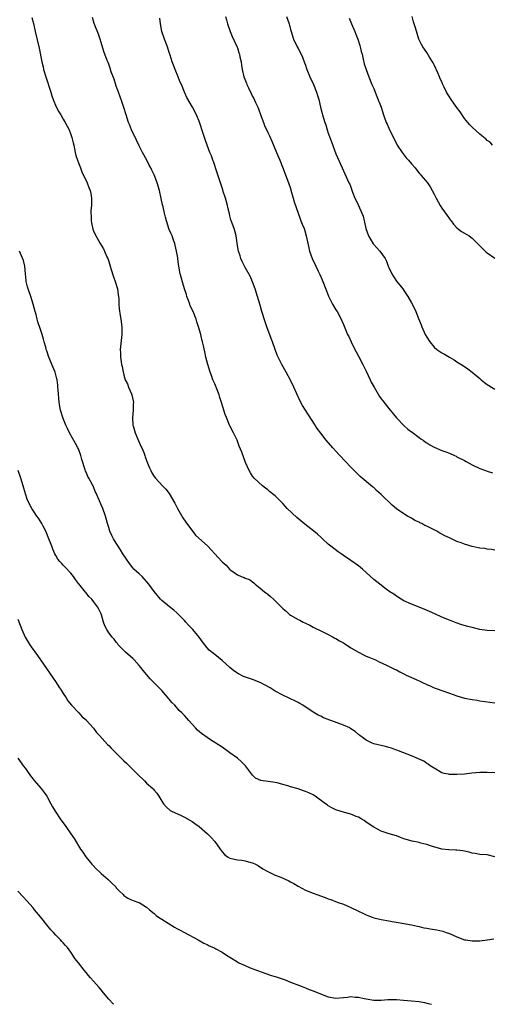
# Model space of a CAD drawing. Units: inches. Extents: x 2619000 to 2622000, y 1473000 to 1476000.
# Drawn here: x 2621195 to 2621320, y 1473000 to 1473260 of the extents above; entities that cross this region are included whole.
import ezdxf

# ---------------------------------------------------------------- set-up
doc = ezdxf.new("R2010")
doc.units = ezdxf.units.IN
doc.header["$MEASUREMENT"] = 0
doc.layers.add('LD26191473_10ft', color=254, linetype='Continuous')

msp = doc.modelspace()

# ---------------------------------------------------------------- linework, layer by layer
at = {"layer": 'LD26191473_10ft'}
for points, elevation in [([(2621198.67, 1473260.67), (2621199.11, 1473259.11), (2621199.58, 1473257), (2621200.62, 1473252.62), (2621201.35, 1473249), (2621201.64, 1473247.64), (2621201.8, 1473247), (2621202.35, 1473245), (2621203.68, 1473241), (2621203.98, 1473239.98), (2621204.35, 1473239), (2621205.12, 1473237.12), (2621205.79, 1473235.79), (2621206.31, 1473235), (2621207, 1473233.88), (2621207.5, 1473233), (2621208.01, 1473232.01), (2621208.51, 1473231), (2621209, 1473229.79), (2621209.28, 1473229), (2621209.57, 1473227.57), (2621209.74, 1473227), (2621209.97, 1473226.03), (2621210.11, 1473225), (2621210.29, 1473224.29), (2621210.72, 1473223), (2621211, 1473222.33), (2621211.5, 1473221), (2621211.9, 1473219.9), (2621213.26, 1473217), (2621213.75, 1473215.75), (2621214.09, 1473215), (2621214.25, 1473214.25), (2621214.47, 1473213), (2621214.48, 1473212.48), (2621214.42, 1473211), (2621214.3, 1473209.7), (2621214.29, 1473209), (2621214.33, 1473208.33), (2621214.36, 1473207), (2621214.46, 1473206.46), (2621214.82, 1473204.82), (2621215, 1473204.32), (2621215.39, 1473203.39), (2621216.73, 1473201), (2621217.6, 1473199.6), (2621218.5, 1473197.5), (2621218.74, 1473197), (2621219, 1473196.23), (2621219.58, 1473194.42), (2621220.23, 1473192.23), (2621220.7, 1473191), (2621221.3, 1473189), (2621221.48, 1473187.48), (2621221.58, 1473187), (2621221.64, 1473186.36), (2621221.67, 1473185), (2621221.76, 1473183.76), (2621222, 1473182), (2621222.19, 1473181), (2621222.45, 1473179), (2621222.44, 1473177.56), (2621222.45, 1473177), (2621222.05, 1473173), (2621222.08, 1473172.08), (2621222.09, 1473171), (2621222.27, 1473169.73), (2621222.39, 1473169), (2621222.52, 1473168.52), (2621222.8, 1473167), (2621222.86, 1473166.86), (2621223, 1473166.24), (2621223.37, 1473165), (2621223.93, 1473163.94), (2621224.22, 1473163), (2621225, 1473161.26), (2621225.09, 1473161), (2621225.46, 1473159.46), (2621225.5, 1473159), (2621225.47, 1473158.53), (2621225.46, 1473157), (2621225.27, 1473155), (2621225.36, 1473153), (2621225.41, 1473152.85), (2621225.97, 1473151), (2621226.72, 1473149.28), (2621226.88, 1473148.88), (2621227.49, 1473147.49), (2621227.73, 1473147), (2621228.23, 1473145.77), (2621228.52, 1473145), (2621228.62, 1473144.62), (2621229, 1473143.65), (2621229.28, 1473143), (2621229.76, 1473141.76), (2621230.14, 1473141), (2621230.4, 1473140.4), (2621231, 1473139.46), (2621231.33, 1473139), (2621233.16, 1473137), (2621234.07, 1473136.07), (2621235, 1473134.92), (2621236.42, 1473132.42), (2621237.16, 1473131), (2621238.56, 1473128.56), (2621239.35, 1473127.35), (2621241.95, 1473123.95), (2621245.14, 1473121), (2621246.08, 1473120.08), (2621247, 1473119.01), (2621248.87, 1473117), (2621249, 1473116.86), (2621250.03, 1473116.03), (2621250.88, 1473115), (2621251, 1473114.88), (2621253, 1473113.43), (2621254.02, 1473113), (2621254.76, 1473112.76), (2621255, 1473112.62), (2621256.19, 1473112.19), (2621257.34, 1473111.34), (2621257.72, 1473111), (2621259, 1473109.96), (2621260.11, 1473109), (2621261, 1473108.37), (2621261.74, 1473107.74), (2621262.52, 1473107), (2621263, 1473106.59), (2621265, 1473104.54), (2621265.84, 1473103.84), (2621266.72, 1473103), (2621267, 1473102.77), (2621269, 1473101.66), (2621269.46, 1473101.45), (2621270.35, 1473101), (2621270.81, 1473100.81), (2621271, 1473100.69), (2621272.16, 1473100.16), (2621273, 1473099.63), (2621275, 1473098.66), (2621277, 1473097.73), (2621278.3, 1473097), (2621278.76, 1473096.76), (2621279, 1473096.66), (2621279.99, 1473095.99), (2621281, 1473095.48), (2621281.28, 1473095.28), (2621283, 1473094.21), (2621285, 1473093.01), (2621286.3, 1473092.3), (2621287, 1473091.99), (2621287.69, 1473091.69), (2621289.44, 1473091), (2621290.46, 1473090.47), (2621292.38, 1473089.62), (2621293.63, 1473089), (2621294.53, 1473088.53), (2621295, 1473088.37), (2621295.87, 1473087.87), (2621297, 1473087.33), (2621297.59, 1473087), (2621300.2, 1473085.8), (2621301.32, 1473085.32), (2621301.9, 1473085), (2621303, 1473084.47), (2621304.05, 1473084.05), (2621305, 1473083.61), (2621305.47, 1473083.47), (2621309, 1473082.22), (2621311, 1473081.47), (2621313, 1473080.88), (2621315, 1473080.5), (2621316.32, 1473080.32), (2621317, 1473080.2), (2621321, 1473079.67)], 9950), ([(2621321, 1473098.69), (2621319, 1473098.78), (2621317, 1473099.06), (2621315, 1473099.52), (2621313.83, 1473099.83), (2621312.27, 1473100.27), (2621310.78, 1473100.78), (2621309, 1473101.46), (2621307, 1473102.28), (2621305.15, 1473103.15), (2621303.78, 1473103.78), (2621302.36, 1473104.36), (2621299, 1473105.69), (2621297, 1473106.61), (2621296.29, 1473107), (2621295, 1473107.79), (2621294.32, 1473108.32), (2621293.27, 1473109), (2621292.29, 1473109.71), (2621290.58, 1473111), (2621289, 1473112.27), (2621287, 1473114.08), (2621286.01, 1473115), (2621285, 1473115.85), (2621283, 1473117.27), (2621281, 1473118.58), (2621280.38, 1473119), (2621279.57, 1473119.57), (2621277.71, 1473121), (2621277, 1473121.59), (2621275.49, 1473123), (2621275, 1473123.42), (2621274.17, 1473124.17), (2621273.14, 1473125), (2621270.81, 1473126.81), (2621269.75, 1473127.75), (2621268.65, 1473128.65), (2621266.18, 1473131), (2621265.6, 1473131.6), (2621265, 1473132.3), (2621264.62, 1473132.62), (2621264.29, 1473133), (2621263, 1473134.3), (2621262.6, 1473134.6), (2621261.5, 1473135.5), (2621261, 1473135.96), (2621260.4, 1473136.4), (2621259.63, 1473137), (2621257.43, 1473139), (2621257, 1473139.51), (2621256.41, 1473140.41), (2621256.06, 1473141), (2621255.15, 1473143.15), (2621254.16, 1473145.84), (2621253.47, 1473147.47), (2621252.89, 1473149), (2621251.95, 1473151), (2621251.02, 1473152.85), (2621250.94, 1473153), (2621250.1, 1473155), (2621249.79, 1473155.79), (2621248.8, 1473159), (2621248.35, 1473160.35), (2621248.14, 1473161), (2621247.38, 1473163), (2621247, 1473163.93), (2621246.54, 1473165), (2621246.12, 1473166.12), (2621245.77, 1473167), (2621245.15, 1473169), (2621244.67, 1473171), (2621244.35, 1473172.35), (2621244.07, 1473173.93), (2621243.8, 1473175), (2621243.6, 1473175.6), (2621243.29, 1473177), (2621242.74, 1473179), (2621242.3, 1473180.3), (2621242.1, 1473181), (2621241.27, 1473183), (2621240.55, 1473184.55), (2621240.38, 1473185), (2621240.05, 1473185.95), (2621239.66, 1473187), (2621239.5, 1473187.5), (2621239.04, 1473189), (2621238.54, 1473190.54), (2621238.11, 1473192.11), (2621237.9, 1473193), (2621237.53, 1473195), (2621237.47, 1473195.47), (2621237.24, 1473197), (2621237.23, 1473197.23), (2621236.92, 1473199), (2621236.56, 1473200.56), (2621236.42, 1473201), (2621236.08, 1473201.92), (2621235.71, 1473203), (2621235.51, 1473203.51), (2621235, 1473204.72), (2621234.89, 1473205), (2621234.23, 1473207), (2621233.99, 1473207.99), (2621233.72, 1473209), (2621233.35, 1473210.65), (2621233.24, 1473211.24), (2621232.88, 1473212.88), (2621232.38, 1473215), (2621231.81, 1473217), (2621231.07, 1473219), (2621231, 1473219.15), (2621230.38, 1473220.38), (2621230.1, 1473221), (2621229.71, 1473221.71), (2621229.02, 1473223), (2621227.91, 1473225), (2621227, 1473226.81), (2621226.34, 1473228.34), (2621225.05, 1473231.05), (2621224.44, 1473232.44), (2621224.22, 1473233), (2621223.56, 1473235), (2621223, 1473236.92), (2621222.49, 1473238.49), (2621221.59, 1473241), (2621221, 1473242.56), (2621220.4, 1473244.4), (2621219.68, 1473246.32), (2621219.36, 1473247.36), (2621219, 1473248.34), (2621218.84, 1473248.84), (2621218.62, 1473249.38), (2621217.74, 1473251.74), (2621217, 1473254.06), (2621216.73, 1473255), (2621216.29, 1473256.29), (2621215.34, 1473258.66), (2621215.15, 1473259.15), (2621214.7, 1473260.7)], 9960), ([(2621321, 1473120.02), (2621320.16, 1473120.16), (2621319, 1473120.24), (2621318.38, 1473120.38), (2621317, 1473120.55), (2621316.62, 1473120.62), (2621314.98, 1473120.98), (2621313, 1473121.58), (2621312.08, 1473121.92), (2621311, 1473122.3), (2621309.57, 1473123), (2621309, 1473123.22), (2621307.79, 1473123.78), (2621307, 1473124.22), (2621306.47, 1473124.47), (2621305.64, 1473125), (2621304.31, 1473125.69), (2621303, 1473126.33), (2621302.53, 1473126.53), (2621301.71, 1473127), (2621301.21, 1473127.21), (2621301, 1473127.35), (2621299.84, 1473127.84), (2621299, 1473128.4), (2621298.59, 1473128.59), (2621297.94, 1473129), (2621297, 1473129.56), (2621295, 1473130.94), (2621293.86, 1473131.86), (2621291, 1473134.72), (2621289.78, 1473135.78), (2621289, 1473136.51), (2621288.71, 1473136.71), (2621285.45, 1473139.45), (2621285, 1473139.9), (2621284.43, 1473140.43), (2621283, 1473141.88), (2621281.47, 1473143.47), (2621280.03, 1473145), (2621279, 1473146.15), (2621278.2, 1473147), (2621276.48, 1473149), (2621275, 1473150.85), (2621274.1, 1473152.1), (2621273.6, 1473152.85), (2621273.5, 1473153), (2621271.75, 1473155.75), (2621270.94, 1473156.94), (2621270.18, 1473158.18), (2621269.49, 1473159.49), (2621267.89, 1473163), (2621267, 1473164.86), (2621265.87, 1473167), (2621264.76, 1473169), (2621263.76, 1473171), (2621263.53, 1473171.53), (2621263, 1473172.99), (2621262.3, 1473175), (2621261.93, 1473175.93), (2621260.8, 1473179), (2621260.31, 1473180.31), (2621259.45, 1473183), (2621259, 1473184.72), (2621258.33, 1473187), (2621257.68, 1473189), (2621257, 1473190.88), (2621256.39, 1473192.39), (2621255, 1473194.69), (2621254.84, 1473195), (2621254.27, 1473196.27), (2621253.91, 1473197), (2621253.7, 1473197.7), (2621253.24, 1473199), (2621253, 1473200.46), (2621252.67, 1473203), (2621252.31, 1473204.31), (2621252.1, 1473205), (2621251.29, 1473207.29), (2621251, 1473208.35), (2621250.88, 1473208.88), (2621250.5, 1473210.5), (2621250.4, 1473211), (2621249.85, 1473213), (2621249.25, 1473214.75), (2621249.14, 1473215.14), (2621248.48, 1473217), (2621247.65, 1473219.65), (2621246.65, 1473222.65), (2621246.51, 1473223), (2621246.13, 1473224.13), (2621245.74, 1473225), (2621244.98, 1473227), (2621244.5, 1473228.5), (2621244.3, 1473229), (2621243.94, 1473230.06), (2621243, 1473233.02), (2621242.19, 1473235), (2621241.14, 1473237), (2621239.61, 1473239.61), (2621239, 1473241.02), (2621238.18, 1473243), (2621237.81, 1473243.81), (2621237.35, 1473245), (2621236.52, 1473247), (2621236.08, 1473248.08), (2621235.79, 1473249), (2621235.25, 1473250.75), (2621235, 1473251.48), (2621234.52, 1473253), (2621233.74, 1473255), (2621233.06, 1473257), (2621232.71, 1473259), (2621232.53, 1473260.53)], 9970), ([(2621249.85, 1473261), (2621250.08, 1473260.08), (2621250.4, 1473259), (2621251.07, 1473257), (2621251.65, 1473255.65), (2621252.91, 1473252.91), (2621253, 1473252.65), (2621253.4, 1473251.4), (2621253.52, 1473251), (2621253.66, 1473250.34), (2621253.95, 1473249), (2621254.07, 1473248.07), (2621254.26, 1473247), (2621254.69, 1473245), (2621255.35, 1473243.35), (2621255.48, 1473243), (2621255.88, 1473242.12), (2621256.63, 1473240.63), (2621257, 1473239.84), (2621257.29, 1473239.29), (2621257.76, 1473238.24), (2621258.36, 1473237), (2621258.55, 1473236.55), (2621259.18, 1473234.82), (2621259.86, 1473233), (2621260.19, 1473232.19), (2621261, 1473230.34), (2621261.43, 1473229.43), (2621262.05, 1473228.05), (2621263.32, 1473225), (2621264.18, 1473223), (2621264.99, 1473221), (2621265.54, 1473219.54), (2621266.48, 1473217), (2621267, 1473215.52), (2621267.13, 1473215.13), (2621267.74, 1473213), (2621268, 1473212), (2621269.53, 1473207.53), (2621269.79, 1473207), (2621270.12, 1473206.12), (2621270.6, 1473205), (2621270.7, 1473204.7), (2621271.19, 1473203), (2621271.82, 1473199.82), (2621272.06, 1473199), (2621272.78, 1473197), (2621273.69, 1473195), (2621274.32, 1473193.68), (2621274.78, 1473192.78), (2621275.39, 1473191.39), (2621276.49, 1473188.49), (2621277.07, 1473187.07), (2621278.15, 1473185), (2621279, 1473183.51), (2621279.34, 1473183), (2621280.43, 1473181), (2621280.6, 1473180.6), (2621281, 1473179.58), (2621282.1, 1473177), (2621282.4, 1473176.4), (2621283.01, 1473175), (2621284.05, 1473173), (2621284.39, 1473172.39), (2621285, 1473171.24), (2621286.15, 1473169), (2621287, 1473167.31), (2621288.03, 1473165), (2621288.35, 1473164.35), (2621289.09, 1473163), (2621290.57, 1473160.57), (2621291, 1473160), (2621291.41, 1473159.41), (2621293, 1473157.38), (2621295, 1473154.96), (2621296.93, 1473152.93), (2621297.01, 1473152.85), (2621297.98, 1473151.98), (2621299, 1473151.26), (2621299.14, 1473151.14), (2621301, 1473149.75), (2621301.42, 1473149.42), (2621302.05, 1473149), (2621302.58, 1473148.58), (2621303, 1473148.34), (2621303.82, 1473147.82), (2621305, 1473147.21), (2621307, 1473146.33), (2621308.03, 1473145.97), (2621309, 1473145.58), (2621310.33, 1473145), (2621310.77, 1473144.77), (2621311, 1473144.67), (2621313, 1473143.63), (2621313.43, 1473143.43), (2621314.23, 1473143), (2621315, 1473142.56), (2621317, 1473141.57), (2621318.58, 1473141), (2621319, 1473140.82), (2621320.4, 1473140.4)], 9980), ([(2621265.96, 1473261), (2621266.65, 1473259), (2621267, 1473257.57), (2621267.16, 1473257), (2621267.82, 1473255), (2621268.75, 1473253), (2621269, 1473252.51), (2621269.55, 1473251.55), (2621270.19, 1473250.19), (2621270.76, 1473248.76), (2621271, 1473248.08), (2621271.27, 1473247.27), (2621271.34, 1473247), (2621272.12, 1473245), (2621272.38, 1473244.38), (2621273, 1473243.25), (2621273.12, 1473243), (2621273.92, 1473241), (2621274.12, 1473240.12), (2621274.46, 1473239), (2621274.94, 1473237), (2621275.37, 1473235.37), (2621275.5, 1473235), (2621276.12, 1473233), (2621276.34, 1473232.34), (2621276.73, 1473231), (2621277, 1473230.17), (2621277.31, 1473229.31), (2621277.87, 1473227.87), (2621279, 1473224.72), (2621280.7, 1473221), (2621281.38, 1473219.38), (2621282.46, 1473217), (2621282.65, 1473216.65), (2621283.42, 1473214.58), (2621284.05, 1473213), (2621284.37, 1473212.37), (2621284.96, 1473211), (2621285.9, 1473209), (2621286.21, 1473208.21), (2621286.5, 1473207), (2621286.61, 1473206.61), (2621286.95, 1473205), (2621287.66, 1473203), (2621288.88, 1473200.88), (2621289, 1473200.74), (2621290.63, 1473199), (2621292.06, 1473197), (2621292.37, 1473196.37), (2621292.85, 1473195), (2621293, 1473194.64), (2621293.77, 1473193), (2621294.24, 1473192.24), (2621295, 1473191.09), (2621296.73, 1473189), (2621297, 1473188.59), (2621297.99, 1473187), (2621299, 1473185.28), (2621299.8, 1473183.8), (2621300.14, 1473183), (2621300.84, 1473181.16), (2621301.51, 1473179.51), (2621301.69, 1473179), (2621302.62, 1473177), (2621303, 1473176.26), (2621303.87, 1473175), (2621305, 1473173.58), (2621305.72, 1473173), (2621306.47, 1473172.47), (2621307, 1473172.12), (2621307.72, 1473171.72), (2621309, 1473170.93), (2621310.24, 1473170.24), (2621311, 1473169.74), (2621312.7, 1473168.7), (2621313.89, 1473167.89), (2621315, 1473166.99), (2621317, 1473165.33), (2621317.36, 1473165), (2621318.3, 1473164.3), (2621319, 1473163.74), (2621319.46, 1473163.46), (2621320.14, 1473163), (2621321, 1473162.53)], 9990), ([(2621282.54, 1473260.54), (2621283.1, 1473259), (2621284.02, 1473257), (2621284.27, 1473256.27), (2621284.81, 1473255), (2621285.32, 1473253.32), (2621285.43, 1473253), (2621285.71, 1473251.71), (2621285.93, 1473251), (2621286.26, 1473249.74), (2621286.5, 1473248.5), (2621287, 1473247), (2621287.71, 1473245), (2621288.52, 1473243), (2621289, 1473241.92), (2621289.36, 1473241), (2621289.86, 1473239.86), (2621290.93, 1473237), (2621291.58, 1473235), (2621292.33, 1473233), (2621292.53, 1473232.53), (2621293, 1473231.49), (2621293.82, 1473229.82), (2621294.24, 1473229), (2621295.22, 1473227), (2621296.51, 1473225), (2621297.62, 1473223.62), (2621298.2, 1473223), (2621299, 1473222.04), (2621299.92, 1473221), (2621300.38, 1473220.38), (2621301, 1473219.6), (2621301.28, 1473219.28), (2621301.56, 1473219), (2621303.22, 1473217), (2621303.94, 1473215.94), (2621304.48, 1473215), (2621305, 1473214), (2621305.49, 1473213), (2621306.6, 1473211), (2621307, 1473210.36), (2621308.42, 1473208.42), (2621309, 1473207.54), (2621309.23, 1473207.23), (2621309.44, 1473207), (2621310.11, 1473206.11), (2621311, 1473205.12), (2621312.2, 1473204.2), (2621313, 1473203.75), (2621314.21, 1473203), (2621315, 1473202.45), (2621316.39, 1473201), (2621316.71, 1473200.71), (2621317, 1473200.38), (2621318.41, 1473199), (2621318.74, 1473198.74), (2621319, 1473198.5), (2621321, 1473197.11)], 10000), ([(2621320.41, 1473227), (2621319.75, 1473227.75), (2621319, 1473228.21), (2621318.62, 1473228.62), (2621318.11, 1473229), (2621317.5, 1473229.5), (2621317, 1473229.87), (2621315, 1473231.7), (2621314.39, 1473232.39), (2621313.88, 1473233), (2621313, 1473234.02), (2621311.8, 1473235.8), (2621310.88, 1473237), (2621310.12, 1473238.12), (2621309.45, 1473239), (2621309, 1473239.77), (2621308.52, 1473240.52), (2621308.27, 1473241), (2621307.66, 1473242.34), (2621307.22, 1473243.22), (2621307, 1473243.7), (2621306.54, 1473244.54), (2621306.37, 1473245), (2621305.93, 1473246.07), (2621305, 1473248.16), (2621304.72, 1473248.72), (2621304.56, 1473249), (2621303.77, 1473250.22), (2621303, 1473251.48), (2621301.94, 1473253), (2621301.59, 1473253.59), (2621301, 1473254.8), (2621300.92, 1473255), (2621300.44, 1473256.44), (2621300.02, 1473257.98), (2621299.55, 1473259.55), (2621299.14, 1473261)], 10010), ([(2621321, 1473061.14), (2621319, 1473061.25), (2621317, 1473061.22), (2621314.95, 1473061.05), (2621313, 1473060.84), (2621311, 1473060.68), (2621309, 1473060.72), (2621308.76, 1473060.76), (2621307.58, 1473061), (2621307, 1473061.19), (2621305, 1473062.35), (2621303.96, 1473063), (2621303.43, 1473063.43), (2621303, 1473063.66), (2621302.22, 1473064.22), (2621300.87, 1473064.87), (2621299, 1473065.68), (2621295.54, 1473067), (2621295.14, 1473067.14), (2621295, 1473067.18), (2621293.67, 1473067.67), (2621293, 1473067.83), (2621292.1, 1473068.1), (2621289, 1473068.84), (2621288.58, 1473069), (2621287, 1473069.75), (2621286.27, 1473070.27), (2621285.3, 1473071), (2621285.15, 1473071.15), (2621285, 1473071.26), (2621284.08, 1473072.08), (2621283, 1473072.81), (2621282.66, 1473073), (2621281, 1473073.73), (2621277.67, 1473075), (2621277.17, 1473075.17), (2621277, 1473075.25), (2621275.71, 1473075.71), (2621275, 1473076.11), (2621274.37, 1473076.37), (2621273, 1473077.21), (2621270.29, 1473079), (2621269.49, 1473079.49), (2621269, 1473079.76), (2621268.16, 1473080.16), (2621267, 1473080.74), (2621266.82, 1473080.82), (2621265, 1473081.66), (2621263, 1473082.75), (2621261.61, 1473083.61), (2621260.34, 1473084.34), (2621259, 1473085.02), (2621257, 1473085.8), (2621254.64, 1473086.64), (2621253.3, 1473087.3), (2621252.08, 1473088.08), (2621251, 1473089.02), (2621249, 1473090.84), (2621247, 1473092.43), (2621246.66, 1473092.66), (2621245.57, 1473093.57), (2621245, 1473094.21), (2621244.36, 1473095), (2621243.74, 1473095.74), (2621242.91, 1473097), (2621241.21, 1473099), (2621240.12, 1473100.12), (2621239.39, 1473101), (2621239, 1473101.43), (2621238.21, 1473102.21), (2621237.45, 1473103), (2621237, 1473103.43), (2621236.16, 1473104.16), (2621235.09, 1473105), (2621233, 1473106.71), (2621232.7, 1473107), (2621231, 1473109.05), (2621229.63, 1473111), (2621227.79, 1473113), (2621227, 1473113.72), (2621225.67, 1473115), (2621225.34, 1473115.34), (2621224.44, 1473116.44), (2621222.75, 1473119), (2621222.09, 1473120.09), (2621221.47, 1473121), (2621221, 1473121.83), (2621220.24, 1473123), (2621219.83, 1473123.83), (2621219.31, 1473125), (2621219, 1473125.98), (2621218.71, 1473127), (2621218.17, 1473129), (2621217.44, 1473131), (2621217, 1473132), (2621216.52, 1473133), (2621216.2, 1473133.8), (2621215.67, 1473135), (2621215.45, 1473135.45), (2621215, 1473136.7), (2621214.88, 1473137), (2621214.75, 1473137.25), (2621213.75, 1473139), (2621213.46, 1473139.46), (2621213, 1473140.58), (2621212.86, 1473140.86), (2621212.76, 1473141.24), (2621211.93, 1473143.93), (2621211.66, 1473145), (2621211, 1473146.71), (2621210.87, 1473147), (2621210.18, 1473148.19), (2621208.61, 1473151), (2621208.13, 1473152.13), (2621207.77, 1473152.85), (2621207.69, 1473153), (2621207, 1473154.74), (2621206.88, 1473155), (2621206.24, 1473157), (2621205.89, 1473159), (2621205.62, 1473162.38), (2621205.59, 1473163), (2621205.54, 1473163.54), (2621205.34, 1473165), (2621205.28, 1473165.28), (2621204.8, 1473167), (2621204.28, 1473168.28), (2621203.14, 1473171), (2621202.61, 1473172.61), (2621202.5, 1473173), (2621202.36, 1473173.64), (2621201.98, 1473175), (2621201.73, 1473175.73), (2621201.42, 1473177), (2621201, 1473178.29), (2621200.29, 1473180.29), (2621200.09, 1473181), (2621199.79, 1473182.21), (2621199.57, 1473183), (2621199.07, 1473185), (2621198.4, 1473187), (2621197.69, 1473189), (2621197.57, 1473189.57), (2621197.2, 1473191), (2621197.2, 1473191.2), (2621197, 1473193), (2621196.8, 1473195), (2621196.47, 1473196.47), (2621195.43, 1473199)], 9940), ([(2621321, 1473038.99), (2621319, 1473039.49), (2621317, 1473039.61), (2621315.84, 1473039.84), (2621315, 1473039.95), (2621314.2, 1473040.2), (2621313, 1473040.45), (2621312.52, 1473040.52), (2621311, 1473040.73), (2621310.73, 1473040.73), (2621308.82, 1473040.82), (2621307, 1473040.99), (2621304.23, 1473041.77), (2621303, 1473042.21), (2621301.41, 1473042.59), (2621301, 1473042.71), (2621299.12, 1473043.12), (2621297.55, 1473043.55), (2621297, 1473043.74), (2621296.05, 1473044.05), (2621295, 1473044.47), (2621293.08, 1473045.08), (2621291, 1473045.78), (2621289, 1473046.78), (2621287, 1473048.16), (2621286.52, 1473048.52), (2621285.72, 1473049), (2621285, 1473049.4), (2621284.34, 1473049.66), (2621283, 1473050.22), (2621281.3, 1473050.7), (2621279.29, 1473051.29), (2621279, 1473051.4), (2621277.9, 1473051.9), (2621277, 1473052.44), (2621276.67, 1473052.67), (2621276.25, 1473053), (2621273.56, 1473055), (2621273, 1473055.32), (2621271.88, 1473055.88), (2621271, 1473056.24), (2621270.44, 1473056.44), (2621269, 1473056.91), (2621267, 1473057.46), (2621266.28, 1473057.72), (2621265, 1473058.07), (2621263.49, 1473058.51), (2621263, 1473058.62), (2621261.1, 1473058.9), (2621259.16, 1473059.16), (2621257.77, 1473059.77), (2621257, 1473060.52), (2621255.17, 1473063), (2621254.1, 1473064.1), (2621253.02, 1473065), (2621251, 1473066.46), (2621250.29, 1473067), (2621249, 1473067.92), (2621247.31, 1473069), (2621245.86, 1473069.86), (2621245, 1473070.46), (2621243.53, 1473071.53), (2621243, 1473072.02), (2621242.46, 1473072.46), (2621241.92, 1473073), (2621240.15, 1473075), (2621239.59, 1473075.59), (2621239, 1473076.27), (2621238.33, 1473077), (2621237.62, 1473077.62), (2621236.42, 1473079), (2621235.7, 1473079.7), (2621235, 1473080.6), (2621233, 1473082.94), (2621231.96, 1473083.96), (2621231, 1473084.95), (2621229.98, 1473085.98), (2621229, 1473087.1), (2621228.14, 1473088.14), (2621227.46, 1473089), (2621227, 1473089.55), (2621225.68, 1473091), (2621225.34, 1473091.34), (2621223.43, 1473093), (2621222.23, 1473094.23), (2621221.5, 1473095), (2621221.29, 1473095.29), (2621221, 1473095.65), (2621220.43, 1473096.43), (2621219.88, 1473097), (2621219, 1473098.18), (2621218.47, 1473099), (2621217.99, 1473099.99), (2621217.65, 1473101), (2621217.09, 1473102.9), (2621217, 1473103.12), (2621216.35, 1473104.35), (2621216.06, 1473105), (2621215, 1473106.4), (2621214.51, 1473107), (2621213.76, 1473107.76), (2621213, 1473108.68), (2621212.84, 1473108.84), (2621211.76, 1473110.24), (2621211.08, 1473111.08), (2621211, 1473111.21), (2621210.21, 1473112.21), (2621209.68, 1473113), (2621209, 1473113.91), (2621207.46, 1473115.46), (2621207, 1473116.04), (2621206.51, 1473116.51), (2621206.08, 1473117), (2621205.59, 1473117.59), (2621205, 1473118.59), (2621204.78, 1473119), (2621204.24, 1473120.24), (2621203.92, 1473121), (2621203, 1473123.39), (2621202.58, 1473124.58), (2621202.37, 1473125), (2621201.65, 1473126.35), (2621201.34, 1473127), (2621200.45, 1473128.45), (2621199.99, 1473129), (2621199, 1473130.43), (2621198.64, 1473131), (2621197.65, 1473133), (2621197.46, 1473133.46), (2621197, 1473134.85), (2621196.39, 1473137), (2621195.76, 1473139), (2621195.04, 1473141)], 9930), ([(2621195, 1473101.75), (2621196.02, 1473099), (2621196.96, 1473096.96), (2621197.68, 1473095.68), (2621198.15, 1473095), (2621198.46, 1473094.46), (2621200.14, 1473092.14), (2621201, 1473090.98), (2621205.13, 1473085), (2621205.85, 1473083.85), (2621206.47, 1473083), (2621207, 1473082.08), (2621207.73, 1473081), (2621208.18, 1473080.18), (2621209.16, 1473079), (2621211.12, 1473077), (2621211.95, 1473075.95), (2621213, 1473075.14), (2621213.14, 1473075), (2621215, 1473072.91), (2621215.8, 1473071.8), (2621216.56, 1473071), (2621218.65, 1473068.65), (2621219, 1473068.34), (2621219.64, 1473067.64), (2621220.33, 1473067), (2621221, 1473066.31), (2621223, 1473064.34), (2621223.69, 1473063.69), (2621224.38, 1473063), (2621225, 1473062.42), (2621226.7, 1473060.7), (2621228.47, 1473059), (2621229, 1473058.45), (2621230.63, 1473057), (2621230.81, 1473056.81), (2621231, 1473056.56), (2621231.74, 1473055.74), (2621232.26, 1473055), (2621233, 1473053.7), (2621233.45, 1473053), (2621234.17, 1473052.17), (2621235.2, 1473051.2), (2621235.57, 1473051), (2621238.14, 1473049.86), (2621239, 1473049.43), (2621241, 1473048.29), (2621241.78, 1473047.78), (2621242.86, 1473047), (2621245.06, 1473045), (2621246.04, 1473044.04), (2621247.02, 1473043.02), (2621248.41, 1473041), (2621249, 1473040.24), (2621249.6, 1473039.6), (2621250.36, 1473039), (2621251, 1473038.65), (2621253, 1473038.2), (2621254.12, 1473038.12), (2621255, 1473037.94), (2621256.53, 1473037.47), (2621257, 1473037.39), (2621257.8, 1473037), (2621258.56, 1473036.56), (2621259.75, 1473035.75), (2621261.05, 1473035.05), (2621263, 1473034.16), (2621264.43, 1473033.57), (2621266.6, 1473032.6), (2621267, 1473032.4), (2621267.9, 1473031.9), (2621269, 1473031.25), (2621271, 1473030.19), (2621273, 1473029.37), (2621273.98, 1473029), (2621276.21, 1473028.21), (2621277, 1473027.9), (2621277.68, 1473027.68), (2621279.39, 1473027), (2621281, 1473026.45), (2621283, 1473025.59), (2621285, 1473024.6), (2621286.11, 1473024.11), (2621287, 1473023.62), (2621287.47, 1473023.47), (2621288.57, 1473023), (2621289, 1473022.84), (2621291, 1473022.4), (2621293, 1473022.07), (2621293.9, 1473021.9), (2621296.52, 1473021.48), (2621298.99, 1473021.01), (2621300.61, 1473020.61), (2621301, 1473020.55), (2621302.23, 1473020.23), (2621303, 1473020.1), (2621303.92, 1473019.92), (2621305.64, 1473019.64), (2621307.3, 1473019.3), (2621308.16, 1473019), (2621309, 1473018.74), (2621311, 1473017.86), (2621313, 1473017.06), (2621313.34, 1473017), (2621315, 1473016.74), (2621317, 1473016.76), (2621319, 1473017), (2621320.73, 1473017.27)], 9920), ([(2621195, 1473065), (2621195.82, 1473063.82), (2621196.43, 1473063), (2621197, 1473062.27), (2621197.5, 1473061.5), (2621198.34, 1473060.34), (2621199, 1473059.5), (2621199.21, 1473059.21), (2621201.12, 1473057), (2621201.95, 1473055.95), (2621202.66, 1473055), (2621203.74, 1473053), (2621204.15, 1473052.15), (2621204.83, 1473051), (2621205, 1473050.74), (2621206.18, 1473049), (2621207.62, 1473047), (2621209.02, 1473045), (2621209.82, 1473043.82), (2621211.57, 1473041), (2621212.18, 1473040.18), (2621212.95, 1473039), (2621214.55, 1473037), (2621214.76, 1473036.76), (2621215.74, 1473035.74), (2621216.55, 1473035), (2621217, 1473034.58), (2621218.86, 1473033), (2621219.93, 1473031.93), (2621220.84, 1473031), (2621221, 1473030.79), (2621221.86, 1473029.86), (2621222.77, 1473029), (2621223, 1473028.76), (2621224.06, 1473028.06), (2621225, 1473027.58), (2621225.42, 1473027.42), (2621226.65, 1473027), (2621227, 1473026.86), (2621229, 1473025.65), (2621229.73, 1473025), (2621231, 1473023.95), (2621231.5, 1473023.5), (2621232.17, 1473023), (2621233, 1473022.45), (2621236.38, 1473020.38), (2621237, 1473020.05), (2621237.67, 1473019.67), (2621239, 1473019), (2621242.6, 1473017), (2621244.16, 1473016.16), (2621245, 1473015.79), (2621245.49, 1473015.49), (2621246.66, 1473015), (2621247, 1473014.85), (2621247.32, 1473014.68), (2621249, 1473013.74), (2621250.64, 1473012.64), (2621251, 1473012.45), (2621253, 1473011.19), (2621253.13, 1473011.13), (2621253.36, 1473011), (2621255, 1473010.21), (2621256.32, 1473009.68), (2621260.2, 1473008.2), (2621261, 1473007.95), (2621261.68, 1473007.68), (2621263, 1473007.31), (2621263.23, 1473007.23), (2621264, 1473007), (2621265.57, 1473006.43), (2621267, 1473005.86), (2621269.41, 1473005), (2621270.52, 1473004.52), (2621271, 1473004.36), (2621271.95, 1473003.95), (2621273, 1473003.58), (2621275.42, 1473002.58), (2621277, 1473001.97), (2621279, 1473001.6), (2621281, 1473001.77), (2621282.11, 1473001.89), (2621283, 1473002.03), (2621284.09, 1473001.91), (2621285, 1473001.93), (2621286.46, 1473001.54), (2621287, 1473001.47), (2621289, 1473001.1), (2621291, 1473001.11), (2621292.72, 1473001.28), (2621293, 1473001.25), (2621294.71, 1473001.29), (2621295, 1473001.24), (2621296.88, 1473001.12), (2621299, 1473000.93), (2621301, 1473000.7), (2621302.44, 1473000.44), (2621303, 1473000.32), (2621304.26, 1473000)], 9910), ([(2621220.32, 1473000), (2621220.14, 1473000.14), (2621219, 1473001.34), (2621217.65, 1473003), (2621217, 1473003.85), (2621216.47, 1473004.47), (2621215, 1473006.14), (2621214.2, 1473007), (2621213.64, 1473007.64), (2621213, 1473008.41), (2621212.47, 1473009), (2621211, 1473010.93), (2621210.08, 1473012.08), (2621209.55, 1473013), (2621209, 1473013.78), (2621208.07, 1473015), (2621207.53, 1473015.53), (2621207, 1473016.2), (2621206.61, 1473016.61), (2621206.26, 1473017), (2621205, 1473018.28), (2621204.36, 1473019), (2621203.7, 1473019.7), (2621203, 1473020.53), (2621201, 1473023.12), (2621199.41, 1473025), (2621199, 1473025.51), (2621197.33, 1473027.33), (2621196.43, 1473028.43), (2621195, 1473029.9)], 9900)]:
    msp.add_lwpolyline(points, dxfattribs=dict(at, elevation=elevation))

doc.saveas('drawing.dxf')
